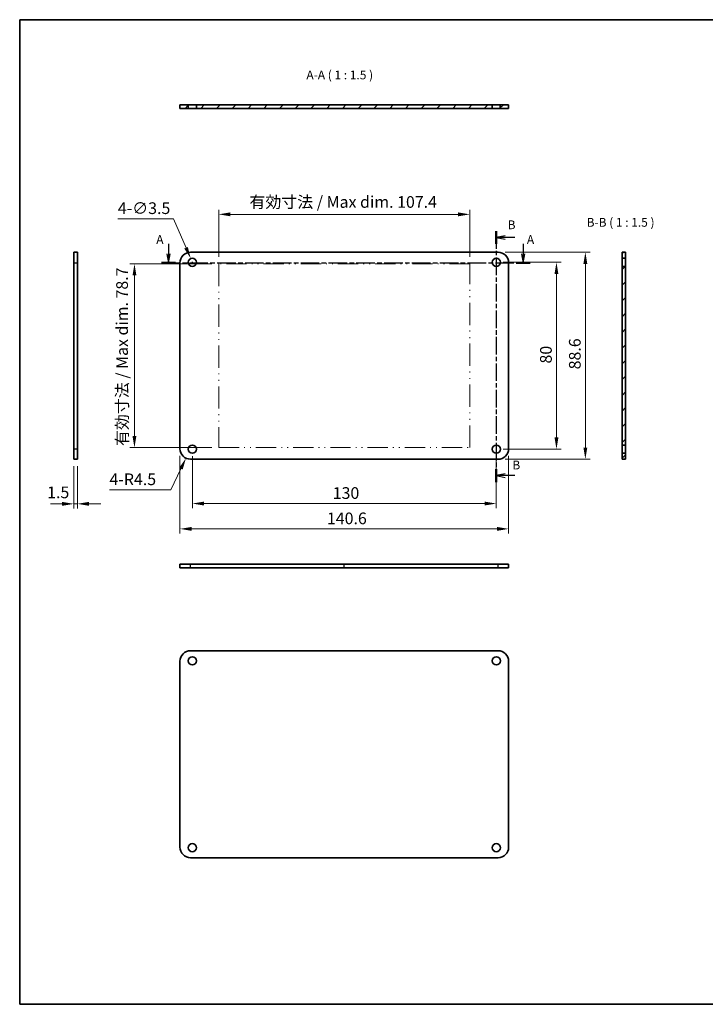
# Model space of a CAD drawing. Units: millimetres. Extents: x 29 to 4174, y 16 to 859.
# Drawn here: x 3588 to 3881, y 16 to 438 of the extents above; entities that cross this region are included whole.
import ezdxf

# ---------------------------------------------------------------- set-up
doc = ezdxf.new("R2010")
doc.units = ezdxf.units.MM
doc.header["$LTSCALE"] = 2
doc.linetypes.add('CHAIN', pattern=[0.35429999999999995, 0.2362, -0.0295, 0.0591, -0.0295])
doc.linetypes.add('DASH_DOUBLE_DOT', pattern=[0.43979999999999997, 0.24, -0.06, 0.0098, -0.06, 0.01, -0.06])
doc.layers.get('Defpoints').update_dxf_attribs({"lineweight": 25})
for name, color, linetype, lineweight in [('Border (ISO)', 7, 'Continuous', 35), ('Dimension (ISO)', 7, 'Continuous', 18), ('Hatch (ISO)', 1, 'Continuous', 18), ('Section Line (ISO)', 7, 'CHAIN', 25), ('Sketch Geometry (ISO)', 7, 'Continuous', 18), ('Symbol (ISO)', 7, 'Continuous', 18), ('Visible (ISO)', 7, 'Continuous', 35), ('Visible Narrow (ISO)', 7, 'Continuous', 25)]:
    doc.layers.add(name, color=color, linetype=linetype, lineweight=lineweight)
doc.styles.add('Note Text (TK)', font='txt')
doc.dimstyles.new('Default - Method 1b (TK)', dxfattribs={"dimscale": 2, "dimtxt": 2.5, "dimasz": 2.5, "dimexe": 1, "dimexo": 1.499999999999999, "dimgap": 1, "dimtad": 1, "dimtoh": 1, "dimrnd": 1e-08, "dimdsep": 46, "dimtxsty": 'Note Text (TK)', "dimcen": 0.09, "dimdle": 5, "dimclrd": 100, "dimclre": 100, "dimclrt": 7, "dimadec": 1, "dimazin": 1, "dimtfac": 1, "dimtmove": 0, "dimatfit": 3, "dimfxl": 1, "dimtolj": 1, "dimlwd": -1, "dimlwe": -1, "dimarcsym": 0})
pattern_1 = [(44.99999999999999, (3566.25, 4.000000000000103), (-3.367596045400932, 3.367596045400933), [])]

# ---------------------------------------------------------------- blocks, each defined once
blk = doc.blocks.new('図面枠 tk図枠')
at = {"layer": 'Border (ISO)'}
for p, q in [((14.49999999999999, 289), (405.4999999999999, 289)), ((14.49999999999999, 289), (14.50000000000001, 8.000000000000007)), ((405.4999999999999, 289), (405.4999999999999, 8.000000000000007)), ((14.50000000000001, 8.000000000000007), (405.4999999999999, 8.000000000000007))]:
    blk.add_line(p, q, dxfattribs=at)
blk = doc.blocks.new('*D98')
at = {"layer": 'Defpoints', "color": 0}
for p in [(3661.842495225402, 253.651037923591), (3791.842495229474, 253.6510378880543), (3791.842495229474, 230.3716679710309)]:
    blk.add_point(p, dxfattribs=at)
at = {"layer": 'Dimension (ISO)', "color": 100}
for p, q in [((3661.842495225402, 250.651037923591), (3661.842495225402, 228.3716679710309)), ((3791.842495229474, 250.6510378880543), (3791.842495229474, 228.3716679710309)), ((3666.842495225402, 230.3716679710309), (3786.842495229473, 230.3716679710309))]:
    blk.add_line(p, q, dxfattribs=at)
for points in [[(3666.842495225402, 231.2050013043642), (3666.842495225402, 229.5383346376975), (3661.842495225402, 230.3716679710309)], [(3786.842495229473, 231.2050013043642), (3786.842495229473, 229.5383346376975), (3791.842495229474, 230.3716679710309)]]:
    blk.add_solid(points, dxfattribs=at)
at = {"layer": 'Dimension (ISO)', "color": 7, "insert": (3721.899313409256, 234.8716679710308), "char_height": 5, "attachment_point": 4, "style": 'Note Text (TK)'}
blk.add_mtext('\\A1;130', dxfattribs=at)
blk = doc.blocks.new('*D99')
at = {"layer": 'Defpoints', "color": 0}
for p in [(3656.542495226657, 253.851037924785), (3797.142495228329, 253.8510378863504), (3797.142495228329, 219.5207371986139)]:
    blk.add_point(p, dxfattribs=at)
at = {"layer": 'Dimension (ISO)', "color": 100}
for p, q in [((3656.542495226657, 250.851037924785), (3656.542495226657, 217.5207371986139)), ((3797.142495228329, 250.8510378863503), (3797.142495228329, 217.5207371986139)), ((3661.542495226657, 219.5207371986139), (3792.142495228328, 219.5207371986139))]:
    blk.add_line(p, q, dxfattribs=at)
for points in [[(3661.542495226657, 220.3540705319472), (3661.542495226657, 218.6874038652805), (3656.542495226657, 219.5207371986139)], [(3792.142495228328, 220.3540705319472), (3792.142495228328, 218.6874038652805), (3797.142495228329, 219.5207371986139)]]:
    blk.add_solid(points, dxfattribs=at)
at = {"layer": 'Dimension (ISO)', "color": 7, "insert": (3719.413517954765, 224.0207371986139), "char_height": 5, "attachment_point": 4, "style": 'Note Text (TK)'}
blk.add_mtext('\\A1;140.6', dxfattribs=at)
blk = doc.blocks.new('*D100')
at = {"layer": 'Defpoints', "color": 0}
for p in [(3791.842495236307, 333.6510379377838), (3817.584968366065, 333.6510379377838), (3791.842495229474, 253.6510378880543)]:
    blk.add_point(p, dxfattribs=at)
at = {"layer": 'Dimension (ISO)', "color": 100}
for p, q in [((3794.842495236307, 333.6510379377838), (3819.584968366065, 333.6510379377838)), ((3817.584968366065, 258.6510378880543), (3817.584968366065, 328.6510379377838)), ((3794.842495229473, 253.6510378880543), (3819.584968366065, 253.6510378880543))]:
    blk.add_line(p, q, dxfattribs=at)
for points in [[(3816.751635032732, 328.6510379377838), (3818.418301699399, 328.6510379377838), (3817.584968366065, 333.6510379377838)], [(3816.751635032732, 258.6510378880543), (3818.418301699399, 258.6510378880543), (3817.584968366065, 253.6510378880543)]]:
    blk.add_solid(points, dxfattribs=at)
at = {"layer": 'Dimension (ISO)', "color": 7, "insert": (3813.084968366065, 290.3129697311009), "char_height": 5, "attachment_point": 4, "rotation": 90, "style": 'Note Text (TK)'}
blk.add_mtext('\\A1;80', dxfattribs=at)
blk = doc.blocks.new('*D101')
at = {"layer": 'Defpoints', "color": 0}
for p in [(3792.64249525009, 337.9510379378205), (3829.946802056163, 337.9510379378205), (3792.642495225871, 249.3510378875805)]:
    blk.add_point(p, dxfattribs=at)
at = {"layer": 'Dimension (ISO)', "color": 100}
for p, q in [((3795.64249525009, 337.9510379378205), (3831.946802056164, 337.9510379378205)), ((3829.946802056163, 254.3510378875804), (3829.946802056163, 332.9510379378204)), ((3795.642495225871, 249.3510378875805), (3831.946802056164, 249.3510378875805))]:
    blk.add_line(p, q, dxfattribs=at)
for points in [[(3829.11346872283, 332.9510379378204), (3830.780135389498, 332.9510379378204), (3829.946802056163, 337.9510379378205)], [(3829.11346872283, 254.3510378875804), (3830.780135389498, 254.3510378875804), (3829.946802056163, 249.3510378875805)]]:
    blk.add_solid(points, dxfattribs=at)
at = {"layer": 'Dimension (ISO)', "color": 7, "insert": (3825.446802056164, 287.8271742763368), "char_height": 5, "attachment_point": 4, "rotation": 90, "style": 'Note Text (TK)'}
blk.add_mtext('\\A1;88.6', dxfattribs=at)
blk = doc.blocks.new('*D102')
at = {"layer": 'Defpoints', "color": 0}
for p in [(3661.148057975547, 335.2573557801449), (3662.536932488926, 332.0447201664961)]:
    blk.add_point(p, dxfattribs=at)
at = {"layer": 'Dimension (ISO)', "color": 100}
for p, q in [((3629.972729127949, 352.3116359014143), (3653.77521590661, 352.3116359014143)), ((3653.77521590661, 352.3116359014143), (3659.163951527861, 339.8468352282145)), ((3661.662495232238, 333.6510379733206), (3662.022495232236, 333.6510379733206)), ((3661.842495232237, 333.4710379733208), (3661.842495232237, 333.8310379733207))]:
    blk.add_line(p, q, dxfattribs=at)
blk.add_solid([(3659.928864769206, 340.177519636162), (3658.399038286516, 339.5161508202668), (3661.148057975547, 335.2573557801449)], dxfattribs=at)
at = {"layer": 'Dimension (ISO)', "color": 7, "insert": (3629.972729127949, 356.8116359014136), "char_height": 5, "attachment_point": 4, "style": 'Note Text (TK)'}
blk.add_mtext('\\A1;4-∅3.5', dxfattribs=at)
blk = doc.blocks.new('*D103')
at = {"layer": 'Defpoints', "color": 0}
for p in [(3661.042495226657, 253.8510379235547), (3659.104826983408, 249.7895798381987)]:
    blk.add_point(p, dxfattribs=at)
at = {"layer": 'Dimension (ISO)', "color": 100}
for p, q in [((3652.645932839243, 236.2513862203457), (3656.951862268686, 245.2768486322477)), ((3626.389022062816, 236.2513862203457), (3652.645932839243, 236.2513862203457))]:
    blk.add_line(p, q, dxfattribs=at)
blk.add_solid([(3656.199740401027, 245.6356760847013), (3657.703984136345, 244.9180211797941), (3659.104826983408, 249.7895798381987)], dxfattribs=at)
at = {"layer": 'Dimension (ISO)', "color": 7, "insert": (3626.389022062816, 240.7513862203452), "char_height": 5, "attachment_point": 4, "style": 'Note Text (TK)'}
blk.add_mtext('\\A1;4-R4.5', dxfattribs=at)
blk = doc.blocks.new('*D104')
at = {"layer": 'Defpoints', "color": 0}
for p in [(3780.542495238373, 354.1730648844494), (3673.142495238373, 333.0010379306874), (3780.542495238373, 333.0010379306874)]:
    blk.add_point(p, dxfattribs=at)
at = {"layer": 'Dimension (ISO)', "color": 100}
for p, q in [((3673.142495238373, 336.0010379306875), (3673.142495238373, 356.1730648844494)), ((3678.142495238372, 354.1730648844494), (3775.542495238373, 354.1730648844494)), ((3780.542495238373, 336.0010379306874), (3780.542495238373, 356.1730648844494))]:
    blk.add_line(p, q, dxfattribs=at)
for points in [[(3678.142495238372, 355.0063982177827), (3678.142495238372, 353.3397315511161), (3673.142495238373, 354.1730648844494)], [(3775.542495238373, 355.0063982177827), (3775.542495238373, 353.3397315511161), (3780.542495238373, 354.1730648844494)]]:
    blk.add_solid(points, dxfattribs=at)
at = {"layer": 'Dimension (ISO)', "color": 7, "insert": (3686.260108874736, 359.468519429904), "char_height": 5, "attachment_point": 4, "style": 'Note Text (TK)'}
blk.add_mtext('\\A1;有効寸法 / Max dim. 107.4', dxfattribs=at)
blk = doc.blocks.new('*D105')
at = {"layer": 'Defpoints', "color": 0}
for p in [(3673.142495238373, 333.0010379306874), (3637.082723289624, 254.3010379306874), (3673.142495238373, 254.3010379306874)]:
    blk.add_point(p, dxfattribs=at)
at = {"layer": 'Dimension (ISO)', "color": 100}
for p, q in [((3670.142495238373, 333.0010379306874), (3635.082723289624, 333.0010379306874)), ((3637.082723289624, 328.0010379306875), (3637.082723289624, 259.3010379306874)), ((3670.142495238373, 254.3010379306874), (3635.082723289624, 254.3010379306874))]:
    blk.add_line(p, q, dxfattribs=at)
for points in [[(3636.24938995629, 328.0010379306875), (3637.916056622958, 328.0010379306875), (3637.082723289624, 333.0010379306874)], [(3636.24938995629, 259.3010379306874), (3637.916056622958, 259.3010379306874), (3637.082723289624, 254.3010379306874)]]:
    blk.add_solid(points, dxfattribs=at)
at = {"layer": 'Dimension (ISO)', "color": 7, "insert": (3631.787268744169, 255.0004697488698), "char_height": 5, "attachment_point": 4, "rotation": 90, "style": 'Note Text (TK)'}
blk.add_mtext('\\A1;有効寸法 / Max dim. 78.7', dxfattribs=at)
blk = doc.blocks.new('*D106')
at = {"layer": 'Defpoints', "color": 0}
for p in [(3611.160875194808, 249.3510379235546), (3612.660875194808, 249.3510379235546), (3612.660875194808, 230.2399734473004)]:
    blk.add_point(p, dxfattribs=at)
at = {"layer": 'Dimension (ISO)', "color": 100}
for p, q in [((3611.160875194808, 246.3510379235546), (3611.160875194808, 228.2399734473004)), ((3612.660875194808, 246.3510379235546), (3612.660875194808, 228.2399734473004)), ((3606.160875194808, 230.2399734473004), (3601.160875194808, 230.2399734473004)), ((3611.160875194808, 230.2399734473004), (3612.660875194808, 230.2399734473004)), ((3617.660875194808, 230.2399734473004), (3622.660875194808, 230.2399734473004))]:
    blk.add_line(p, q, dxfattribs=at)
for points in [[(3606.160875194808, 231.0733067806337), (3606.160875194808, 229.406640113967), (3611.160875194808, 230.2399734473004)], [(3617.660875194808, 231.0733067806337), (3617.660875194808, 229.406640113967), (3612.660875194808, 230.2399734473004)]]:
    blk.add_solid(points, dxfattribs=at)
at = {"layer": 'Dimension (ISO)', "color": 7, "insert": (3599.735281239504, 235.1543888163578), "char_height": 5, "attachment_point": 4, "style": 'Note Text (TK)'}
blk.add_mtext('\\A1;1.5', dxfattribs=at)

msp = doc.modelspace()

# ---------------------------------------------------------------- hatches: boundary and pattern name
at = {"layer": 'Hatch (ISO)'}
h = msp.add_hatch(dxfattribs=at)
h.set_pattern_fill('ANSI31', color=256, scale=38.1, style=0)
h.set_pattern_definition(pattern_1)
h.paths.add_polyline_path([(3790.103961389467, 399.5459399942346), (3790.103961389877, 401.0459399942346), (3663.581029115513, 401.0459400288213), (3663.581029115103, 399.5459400288212)])
h.paths.add_polyline_path([(3797.142495268566, 401.0459399923106), (3797.142495268156, 399.5459399923106), (3793.581029119174, 399.5459399932841), (3793.581029119584, 401.0459399932841)])
h.paths.add_polyline_path([(3656.542495266894, 401.0459400307452), (3656.542495266484, 399.5459400307453), (3660.103961385396, 399.5459400297718), (3660.103961385806, 401.0459400297717)])
h = msp.add_hatch(dxfattribs=at)
h.set_pattern_fill('ANSI31', color=256, scale=38.1, style=0)
h.set_pattern_definition(pattern_1)
h.paths.add_polyline_path([(3847.155975690974, 331.9010379075697), (3845.655975690974, 331.901037908389), (3845.655975649188, 255.4010378586594), (3847.155975649188, 255.40103785784)])
h.paths.add_polyline_path([(3845.655975645883, 249.3510378586226), (3847.155975645883, 249.3510378578033), (3847.155975647275, 251.9010378578401), (3845.655975647275, 251.9010378586594)])
h.paths.add_polyline_path([(3847.155975694279, 337.9510379076066), (3845.655975694279, 337.951037908426), (3845.655975692886, 335.401037908389), (3847.155975692886, 335.4010379075697)])

# ---------------------------------------------------------------- linework, layer by layer
at = {"layer": 'Section Line (ISO)', "linetype": 'CHAIN', "ltscale": 15.98675155639648}
msp.add_line((3791.842495236307, 347.0273684554998), (3791.842495177615, 239.5773040356299), dxfattribs=at)
at = {"layer": 'Section Line (ISO)', "linetype": 'Continuous', "lineweight": 50}
for p, q in [((3791.842495236307, 347.0273684554998), (3791.842495233305, 341.5312096539712)), ((3648.675923248346, 333.4510379750247), (3654.601641965783, 333.4510379734049)), ((3800.413141444778, 333.4510379335455), (3806.338860162216, 333.4510379319256)), ((3791.842495180617, 245.0734628371583), (3791.842495177615, 239.5773040356299))]:
    msp.add_line(p, q, dxfattribs=at)
at = {"layer": 'Section Line (ISO)', "linetype": 'Continuous'}
for p, q in [((3651.638782609269, 341.515065229845), (3651.63878260809, 337.2010379742148)), ((3795.592495235216, 345.0292890526871), (3791.842495234806, 344.2792890547355)), ((3795.592495234807, 344.2792890526872), (3791.842495234806, 344.2792890547355)), ((3791.842495234806, 344.2792890547355), (3795.592495234397, 343.5292890526871)), ((3799.830106917462, 344.2792890503724), (3795.592495234807, 344.2792890526872)), ((3803.376000805701, 341.5150651883657), (3803.376000804522, 337.2010379327355)), ((3650.88878260809, 337.2010379744198), (3651.638782607064, 333.4510379742149)), ((3651.63878260809, 337.2010379742148), (3651.638782607064, 333.4510379742149)), ((3651.638782607064, 333.4510379742149), (3652.38878260809, 337.2010379740097)), ((3802.626000804522, 337.2010379329406), (3803.376000803497, 333.4510379327355)), ((3803.376000804522, 337.2010379327355), (3803.376000803497, 333.4510379327355)), ((3803.376000803497, 333.4510379327355), (3804.126000804522, 337.2010379325305)), ((3795.592495179525, 243.0753834343458), (3791.842495179115, 242.3253834363941)), ((3795.592495179116, 242.3253834343458), (3791.842495179115, 242.3253834363941)), ((3791.842495179115, 242.3253834363941), (3795.592495178706, 241.5753834343457)), ((3799.830106861771, 242.325383432031), (3795.592495179116, 242.3253834343458))]:
    msp.add_line(p, q, dxfattribs=at)
at = {"layer": 'Section Line (ISO)', "linetype": 'CHAIN', "ltscale": 16.79503059387207}
msp.add_line((3648.675923248346, 333.4510379750247), (3806.338860162216, 333.4510379319256), dxfattribs=at)
at = {"layer": 'Sketch Geometry (ISO)', "color": 4, "linetype": 'DASH_DOUBLE_DOT', "lineweight": 18, "ltscale": 18.08903121948242}
for p, q in [((3780.542495238373, 333.0010379306874), (3673.142495238373, 333.0010379306874)), ((3673.142495238373, 254.3010379306874), (3780.542495238373, 254.3010379306874))]:
    msp.add_line(p, q, dxfattribs=at)
at = {"layer": 'Sketch Geometry (ISO)', "color": 4, "linetype": 'DASH_DOUBLE_DOT', "lineweight": 18, "ltscale": 19.88277435302734}
for p, q in [((3673.142495238373, 333.0010379306874), (3673.142495238373, 254.3010379306875)), ((3780.542495238373, 254.3010379306874), (3780.542495238373, 333.0010379306874))]:
    msp.add_line(p, q, dxfattribs=at)
at = {"layer": 'Visible (ISO)'}
for p, q in [((3656.542495266894, 401.0459400307452), (3656.542495266484, 399.5459400307453)), ((3660.103961385806, 401.0459400297717), (3656.542495266894, 401.0459400307452)), ((3660.103961385396, 399.5459400297718), (3660.103961385806, 401.0459400297717)), ((3660.103961385806, 401.0459400297717), (3663.581029115513, 401.0459400288213)), ((3790.103961389877, 401.0459399942346), (3663.581029115513, 401.0459400288213)), ((3663.581029115513, 401.0459400288213), (3663.581029115103, 399.5459400288212)), ((3790.103961389467, 399.5459399942346), (3790.103961389877, 401.0459399942346)), ((3790.103961389877, 401.0459399942346), (3793.581029119584, 401.0459399932841)), ((3797.142495268566, 401.0459399923106), (3793.581029119584, 401.0459399932841)), ((3793.581029119584, 401.0459399932841), (3793.581029119174, 399.5459399932841)), ((3797.142495268566, 401.0459399923106), (3797.142495268156, 399.5459399923106)), ((3656.542495266484, 399.5459400307453), (3660.103961385396, 399.5459400297718)), ((3663.581029115103, 399.5459400288212), (3660.103961385396, 399.5459400297718)), ((3663.581029115103, 399.5459400288212), (3790.103961389467, 399.5459399942346)), ((3793.581029119174, 399.5459399932841), (3790.103961389467, 399.5459399942346)), ((3793.581029119174, 399.5459399932841), (3797.142495268156, 399.5459399923106)), ((3611.160875194809, 337.9510379737944), (3611.160875194808, 333.4510379750247)), ((3611.160875194809, 337.9510379737944), (3612.660875194809, 337.9510379737944)), ((3612.660875194808, 333.4510379750247), (3612.660875194809, 337.9510379737944)), ((3726.842495250482, 337.9510379378523), (3661.042495250874, 337.9510379737944)), ((3792.64249525009, 337.9510379378205), (3726.842495250482, 337.9510379378523)), ((3847.155975694279, 337.9510379076066), (3845.655975694279, 337.951037908426)), ((3845.655975694279, 337.951037908426), (3845.655975692886, 335.401037908389)), ((3847.155975692886, 335.4010379075697), (3847.155975694279, 337.9510379076066)), ((3611.160875194808, 253.851037924785), (3611.160875194808, 333.4510379750247)), ((3612.660875194808, 333.4510379750247), (3612.660875194808, 253.851037924785)), ((3656.542495248416, 333.4510379750247), (3656.542495226657, 253.851037924785)), ((3797.142495228329, 253.8510378863504), (3797.142495250088, 333.45103793659)), ((3845.655975692886, 335.401037908389), (3847.155975692886, 335.4010379075697)), ((3845.655975690974, 331.901037908389), (3845.655975692886, 335.401037908389)), ((3847.155975692886, 335.4010379075697), (3847.155975690974, 331.9010379075697)), ((3847.155975690974, 331.9010379075697), (3845.655975690974, 331.901037908389)), ((3845.655975690974, 331.901037908389), (3845.655975649188, 255.4010378586594)), ((3847.155975649188, 255.40103785784), (3847.155975690974, 331.9010379075697)), ((3611.160875194808, 253.851037924785), (3611.160875194809, 249.3510379235547)), ((3612.660875194809, 249.3510379235547), (3612.660875194808, 253.851037924785)), ((3845.655975649188, 255.4010378586594), (3847.155975649188, 255.40103785784)), ((3845.655975647275, 251.9010378586594), (3845.655975649188, 255.4010378586594)), ((3847.155975649188, 255.40103785784), (3847.155975647275, 251.9010378578401)), ((3611.160875194809, 249.3510379235546), (3612.660875194809, 249.3510379235546)), ((3661.042495226655, 249.3510379235546), (3726.842495226263, 249.3510379235228)), ((3726.842495226263, 249.3510379235228), (3792.642495225871, 249.3510378875805)), ((3847.155975647275, 251.9010378578401), (3845.655975647275, 251.9010378586595)), ((3845.655975647275, 251.9010378586595), (3845.655975645883, 249.3510378586226)), ((3845.655975645883, 249.3510378586226), (3847.155975645883, 249.3510378578033)), ((3847.155975645883, 249.3510378578033), (3847.155975647275, 251.9010378578401)), ((3661.042495226628, 204.3789142508291), (3656.54249522663, 204.3789142508305)), ((3656.54249522663, 202.8789142508304), (3656.54249522663, 204.3789142508305)), ((3656.54249522663, 202.8789142508304), (3661.042495226628, 202.8789142508291)), ((3661.042495226628, 204.3789142508291), (3726.842495226236, 204.3789142508291)), ((3726.842495226236, 202.8789142508291), (3661.042495226628, 202.8789142508291)), ((3726.842495226236, 204.3789142508291), (3792.642495225844, 204.3789142508291)), ((3792.642495225844, 202.8789142508291), (3726.842495226236, 202.8789142508291)), ((3797.142495228302, 204.3789142508305), (3792.642495225844, 204.3789142508291)), ((3792.642495225844, 202.8789142508291), (3797.142495228302, 202.8789142508304)), ((3797.142495228302, 202.8789142508304), (3797.142495228302, 204.3789142508305)), ((3726.842495226212, 167.3483657038878), (3661.042495226604, 167.348365703856)), ((3792.64249522582, 167.3483657398302), (3726.842495226212, 167.3483657038878)), ((3656.542495226606, 162.8483657026256), (3656.542495248365, 83.24836565238589)), ((3797.142495250038, 83.24836569082056), (3797.142495228278, 162.8483657410602)), ((3661.042495250824, 78.74836565361628), (3726.842495250431, 78.74836568955836)), ((3726.842495250431, 78.74836568955836), (3792.642495250039, 78.7483656895902))]:
    msp.add_line(p, q, dxfattribs=at)
for centre in [(3661.842495232237, 333.6510379733205), (3791.842495236307, 333.6510379377839), (3661.842495225402, 253.651037923591), (3791.842495229474, 253.6510378880543), (3661.842495225352, 163.0483657038197), (3791.842495229423, 163.0483657393563), (3661.842495232186, 83.04836565409008), (3791.842495236256, 83.04836568962675)]:
    msp.add_circle(centre, 1.75, dxfattribs=at)
for centre, radius, start, end in [((3661.042495248415, 333.4510379737944), 4.50000000000001, 89.99999996870783, 180), ((3792.642495250088, 333.4510379378204), 4.50000000000001, 0, 89.99999999997395), ((3661.042495226657, 253.8510379235547), 4.50000000000001, 180, 269.9999999999739), ((3792.642495228328, 253.8510378875805), 4.500000000000001, 269.9999999687078, 0), ((3661.042495226606, 162.848365703856), 4.50000000000001, 90.00000000002605, 180), ((3792.642495228278, 162.8483657398301), 4.500000000000001, 0, 90.00000003129219), ((3661.042495248365, 83.24836565361628), 4.50000000000001, 180, 270.0000000312922), ((3792.642495250038, 83.24836568959019), 4.499999999999992, 270.000000000026, 0)]:
    msp.add_arc(centre, radius, start, end, dxfattribs=at)
at = {"layer": 'Visible Narrow (ISO)'}
for p, q in [((3611.160875194808, 333.4510379750247), (3612.660875194808, 333.4510379750247)), ((3611.160875194808, 253.851037924785), (3612.660875194808, 253.851037924785)), ((3661.042495226628, 202.8789142508291), (3661.042495226628, 204.3789142508291)), ((3726.842495226236, 202.8789142508291), (3726.842495226236, 204.3789142508291)), ((3792.642495225844, 202.8789142508291), (3792.642495225844, 204.3789142508291))]:
    msp.add_line(p, q, dxfattribs=at)

# ---------------------------------------------------------------- block references
at = {"xscale": 1.5, "yscale": 1.5, "zscale": 1.5}
msp.add_blockref('図面枠 tk図枠', (3566.25, 4.000000000000103), dxfattribs=at)

# ---------------------------------------------------------------- texts
at = {"layer": 'Section Line (ISO)', "char_height": 3.75, "attachment_point": 7, "style": 'Note Text (TK)'}
for s, insert in [('B', (3796.706111871448, 346.6523627238732)), ('A', (3646.399155577274, 340.3541767296159)), ('A', (3804.935049517838, 340.3541766881366)), ('B', (3798.742028141175, 243.8171453452945))]:
    msp.add_mtext(s, dxfattribs=dict(at, insert=insert))
at = {"layer": 'Symbol (ISO)', "color": 7, "char_height": 3.75, "attachment_point": 7, "style": 'Note Text (TK)'}
for s, insert in [('A-A ( 1 : 1.5 )', (3710.620635374603, 410.7959400307453)), ('B-B ( 1 : 1.5 )', (3830.4981868958, 347.7010379443995))]:
    msp.add_mtext(s, dxfattribs=dict(at, insert=insert))

# ---------------------------------------------------------------- dimensions: what is measured, and where the dimension line sits
at = {"layer": 'Dimension (ISO)', "color": 100}
for base, p2, angle, picture, middle in [((3780.542495238373, 354.1730648844494), (3780.542495238373, 333.0010379306874), 180, '*D104', (3726.842495238372, 354.1730648844494)), ((3637.082723289624, 254.3010379306874), (3673.142495238373, 254.3010379306874), 90, '*D105', (3637.082723289624, 293.651037930688))]:
    dim = msp.add_linear_dim(base=base, p1=(3673.142495238373, 333.0010379306874), p2=p2, angle=angle, text='有効寸法 / Max dim. <>', dimstyle='Default - Method 1b (TK)', override={"dimtoh": 0, "dimdec": 2, "dimtp": 0, "dimtm": 0, "dimtdec": 2, "dimtofl": 0, "dimatfit": 1}, dxfattribs=at)
    dim.commit()
    dim.dimension.update_dxf_attribs({"geometry": picture, "text_midpoint": middle, "dimtype": 160})
dim = msp.add_diameter_dim_2p(p1=(3662.536932488926, 332.0447201664961), p2=(3661.148057975547, 335.2573557801449), text='4-<>', dimstyle='Default - Method 1b (TK)', override={"dimtih": 1, "dimdec": 2, "dimlfac": 0.9999999999999188, "dimtp": 0, "dimtm": 0, "dimtdec": 2, "dimtofl": 0}, dxfattribs=at)
dim.commit()
dim.dimension.update_dxf_attribs({"geometry": '*D102', "text_midpoint": (3639.489774582495, 352.3116359014137), "dimtype": 163})
for base, p1, p2, angle, override, picture, middle in [((3829.946802056163, 337.9510379378205), (3792.642495225871, 249.3510378875805), (3792.64249525009, 337.9510379378205), 90, {"dimtoh": 0, "dimdec": 2, "dimtp": 0, "dimtm": 0, "dimtdec": 2, "dimtofl": 0, "dimatfit": 1}, '*D101', (3829.946802056163, 293.6510379127004)), ((3817.584968366065, 333.6510379377838), (3791.842495229474, 253.6510378880543), (3791.842495236307, 333.6510379377838), 90, {"dimtoh": 0, "dimdec": 2, "dimtp": 0, "dimtm": 0, "dimtdec": 2, "dimtofl": 0, "dimatfit": 1}, '*D100', (3817.584968366065, 293.6510379129191)), ((3797.142495228329, 219.5207371986139), (3656.542495226657, 253.851037924785), (3797.142495228329, 253.8510378863504), 180, {"dimtoh": 0, "dimdec": 2, "dimtp": 0, "dimtm": 0, "dimtdec": 2, "dimtofl": 0, "dimatfit": 1}, '*D99', (3726.842495227493, 219.5207371986139)), ((3791.842495229474, 230.3716679710309), (3661.842495225402, 253.651037923591), (3791.842495229474, 253.6510378880543), 180, {"dimtoh": 0, "dimdec": 2, "dimtp": 0, "dimtm": 0, "dimtdec": 2, "dimtofl": 0, "dimatfit": 1}, '*D98', (3726.842495227438, 230.3716679710309)), ((3612.660875194808, 230.2399734473004), (3611.160875194808, 249.3510379235546), (3612.660875194808, 249.3510379235546), 180, {"dimtoh": 0, "dimtmove": 2, "dimatfit": 1}, '*D106', (3603.542099421322, 235.1543888163578))]:
    dim = msp.add_linear_dim(base=base, p1=p1, p2=p2, angle=angle, dimstyle='Default - Method 1b (TK)', override=override, dxfattribs=at)
    dim.commit()
    dim.dimension.update_dxf_attribs({"geometry": picture, "text_midpoint": middle, "dimtype": 160})
dim = msp.add_radius_dim(center=(3661.042495226657, 253.8510379235547), mpoint=(3659.104826983408, 249.7895798381987), text='4-<>', dimstyle='Default - Method 1b (TK)', override={"dimtih": 1, "dimdec": 2, "dimcen": 0, "dimtp": 0, "dimtm": 0, "dimtdec": 2, "dimtofl": 0}, dxfattribs=at)
dim.commit()
dim.dimension.update_dxf_attribs({"geometry": '*D103', "text_midpoint": (3636.360612971907, 236.2513862203452), "dimtype": 164})

doc.saveas('drawing.dxf')
